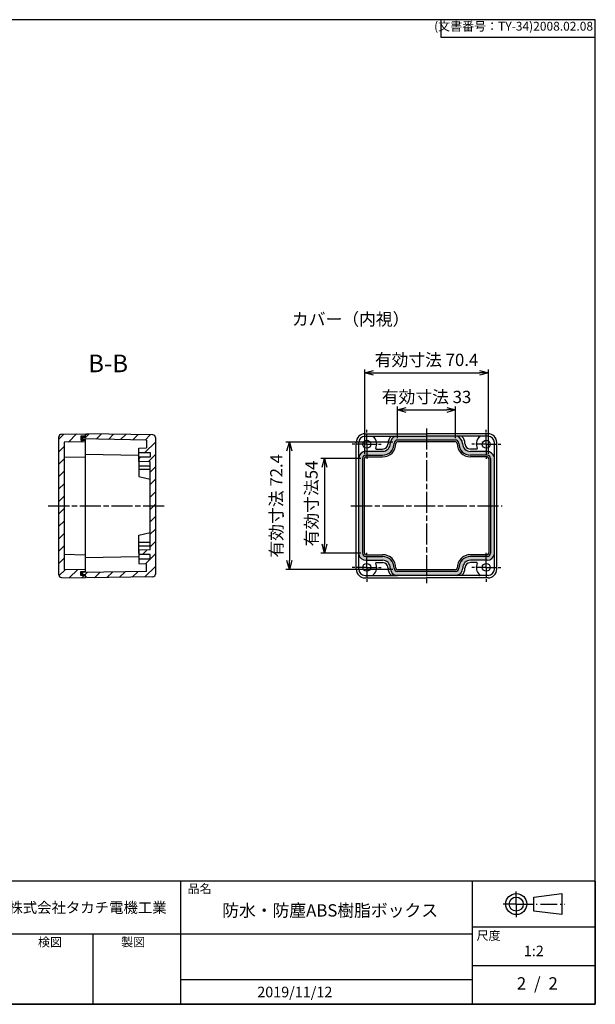
# Model space of a CAD drawing. Units: millimetres. Extents: x -72 to 1550, y 743 to 1303.
# Drawn here: x 1222 to 1550, y 743 to 1303 of the extents above; entities that cross this region are included whole.
import ezdxf
from ezdxf.enums import TextEntityAlignment as Align

# ---------------------------------------------------------------- set-up
doc = ezdxf.new("R2010")
doc.units = ezdxf.units.MM
for name, pattern in [('AM_ISO08W050', [18, 12, -1.5, 3, -1.5]), ('AM_ISO08W050x2', [9, 6, -0.75, 1.5, -0.75]), ('CENTER', [2, 1.25, -0.25, 0.25, -0.25]), ('gen7a', [6.875, 4.75, -0.875, 0.375, -0.875])]:
    doc.linetypes.add(name, pattern=pattern)
doc.layers.add('7A', color=4, linetype='gen7a')
doc.layers.add('RAHM2', color=1, linetype='Continuous')
for name, color, linetype, lineweight in [('AM_10', 7, 'AM_ISO08W050', 50), ('AM_5', 3, 'Continuous', 25), ('AM_7', 4, 'AM_ISO08W050', 25), ('AM_8', 1, 'Continuous', 25), ('ｶﾞｽｹｯﾄ', 5, 'Continuous', 25), ('ﾄｯﾌﾟｶﾊﾞｰ', 7, 'Continuous', 25), ('ﾎﾞﾃﾞｨｰ', 2, 'Continuous', 25)]:
    doc.layers.add(name, color=color, linetype=linetype, lineweight=lineweight)
doc.styles.add('ACISOTS', font='isocp.shx', dxfattribs={"height": 1, "bigfont": 'extfont.shx'})
doc.styles.get("Standard").update_dxf_attribs({"font": 'ISOCP.SHX', "bigfont": 'EXTFONT.SHX'})
doc.styles.add('takachi1', font='txt', dxfattribs={"height": 2.5})
doc.dimstyles.new('AM_ISO$0', dxfattribs={"dimtxt": 3.5, "dimasz": 2.5, "dimexe": 1, "dimexo": 1, "dimgap": 1.5, "dimtad": 1, "dimdsep": 46, "dimtxsty": 'STANDARD', "dimblk": 'OPEN30', "dimcen": 0, "dimclrd": 3, "dimclre": 3, "dimclrt": 2, "dimadec": 0, "dimazin": 2, "dimtp": 0.1, "dimtm": 0.1, "dimtfac": 0.71, "dimtmove": 0, "dimatfit": 3, "dimldrblk": 'OPEN30', "dimfxl": 1, "dimlwd": -1, "dimlwe": -1, "dimarcsym": 0})
pattern_1 = [(45, (-31.6014, 728.77), (-3.535534, 3.535534), [])]

# ---------------------------------------------------------------- blocks, each defined once
blk = doc.blocks.new('TK-A3')
for p, q in [((359, 280), (359, 275)), ((359, 275), (403, 275))]:
    blk.add_line(p, q)
blk.add_lwpolyline([(0, 0), (403, 0), (403, 280), (0, 280)], close=True)
at = {"insert": (402.36, 276.11), "char_height": 2.5, "width": 43.0784, "attachment_point": 9}
blk.add_mtext('(文書番号：TY-34)2008.02.08', dxfattribs=at)
blk = doc.blocks.new('A$C0FAF06CF')
at = {"layer": 'AM_8'}
h = blk.add_hatch(color=1, dxfattribs=at)
edge = h.paths.add_edge_path()
edge.add_line((-8.01, -2.41), (8.01, -2.41))
edge.add_arc((8.01, -1.77), 0.638, 270, 360)
edge.add_line((8.65, -1.77), (8.65, 1.77))
edge.add_arc((8.01, 1.77), 0.638, 0, 90)
edge.add_line((8.01, 2.41), (-8.01, 2.41))
edge.add_arc((-8.01, 1.77), 0.638, 90, 180)
edge.add_line((-8.65, 1.77), (-8.65, -1.77))
edge.add_arc((-8.01, -1.77), 0.638, 180, 270)
edge = h.paths.add_edge_path(flags=16)
edge.add_line((-7.47, 2.09), (7.47, 2.09))
edge.add_arc((7.47, 1.55), 0.542, 0, 90, ccw=False)
edge.add_line((8.01, 1.55), (8.01, -1.55))
edge.add_arc((7.47, -1.55), 0.542, 270, 360, ccw=False)
edge.add_line((7.47, -2.09), (-7.47, -2.09))
edge.add_arc((-7.47, -1.55), 0.542, 180, 270, ccw=False)
edge.add_line((-8.01, -1.55), (-8.01, 1.55))
edge.add_arc((-7.47, 1.55), 0.542, 90, 180, ccw=False)
for points in [[(-5.45, 0.59), (-5.45, 1.04), (-7.53, 1.04), (-7.53, 0.59), (-6.76, 0.59), (-6.76, -1.22), (-6.23, -1.22), (-6.23, 0.59)], [(-3.15, 1.04), (-3.15, -1.22), (-2.67, -1.22), (-2.67, -0.62), (-2.19, -0.1), (-1.52, -1.22), (-0.96, -1.22), (-1.85, 0.27), (-1.14, 1.04), (-1.79, 1.04), (-2.67, 0.09), (-2.67, 1.04)], [(4.3, 1.04), (4.3, -1.22), (4.78, -1.22), (4.78, -0.32), (5.83, -0.32), (5.83, -1.22), (6.3, -1.22), (6.3, 1.04), (5.83, 1.04), (5.83, 0.13), (4.78, 0.13), (4.78, 1.04)], [(7.28, -1.22), (7.28, 1.04), (6.81, 1.04), (6.81, -1.22)]]:
    blk.add_hatch(color=1, dxfattribs=at).paths.add_polyline_path(points)
h = blk.add_hatch(color=1, dxfattribs=at)
h.paths.add_polyline_path([(-5.26, -1.22), (-5.08, -0.73), (-4.16, -0.73), (-3.98, -1.22), (-3.42, -1.22), (-4.25, 1.04), (-4.99, 1.04), (-5.82, -1.22)])
h.paths.add_polyline_path([(-4.33, -0.27), (-4.91, -0.27), (-4.62, 0.52)], flags=16)
h = blk.add_hatch(color=1, dxfattribs=at)
h.paths.add_polyline_path([(-0.2, -1.22), (-0.02, -0.73), (0.91, -0.73), (1.09, -1.22), (1.65, -1.22), (0.82, 1.04), (0.07, 1.04), (-0.76, -1.22)])
h.paths.add_polyline_path([(0.74, -0.27), (0.16, -0.27), (0.45, 0.52)], flags=16)
h = blk.add_hatch(color=1, dxfattribs=at)
edge = h.paths.add_edge_path()
edge.add_ellipse((2.88, -0.09), major_axis=(0, 0.727), ratio=0.867347, start_angle=308.5505, end_angle=246.582)
edge.add_line((3.47, -0.35), (3.94, -0.55))
edge.add_arc((2.88, -0.09), 1.16, 38.5505, 336.582, ccw=False)
edge.add_line((3.78, 0.63), (3.4, 0.32))
blk = doc.blocks.new('TK-仕様書NEW')
for p, q in [((0, 35), (-193, 35)), ((-193, 35), (-193, 0)), ((-118, 35), (-118, 0)), ((-35, 35), (-35, 0)), ((0, 35), (0, 0)), ((-17.5, 30.5), (-9.5, 31.5)), ((-9.5, 31.5), (-9.5, 25.5)), ((-17.5, 26.5), (-17.5, 30.5)), ((-9.5, 25.5), (-17.5, 26.5)), ((-193, 20), (-35, 20)), ((-168, 20), (-168, 0)), ((-143, 20), (-143, 0)), ((-35, 22), (0, 22)), ((-35, 11), (0, 11)), ((-35, 7), (-118, 7)), ((0, 0), (-193, 0))]:
    blk.add_line(p, q)
for radius in [3, 2]:
    blk.add_circle((-22.5, 28.5), radius)
at = {"layer": '7A'}
for q in [(-22.5, 32.07), (-26.22, 28.5), (-22.5, 24.79), (-8.72, 28.5)]:
    blk.add_line((-22.5, 28.5), q, dxfattribs=at)
at = {"xscale": 0.9599999999999999, "yscale": 0.9599999999999999, "zscale": 0.9599999999999999}
blk.add_blockref('A$C0FAF06CF', (-180, 27.5), dxfattribs=at)
at = {"insert": (-167, 27.5), "char_height": 3, "width": 42.8844, "attachment_point": 4}
blk.add_mtext('\\fＭＳ ゴシック|b0|i0|c128|p49;株式会社タカチ電機工業', dxfattribs=at)
for tag, p in [('品名', (-106.16, 24.95)), ('型番', (-106.14, 11.54))]:
    blk.add_attdef(tag, p, '', height=3.5)
for tag, height, p in [('GEN-TITLE-SCA', 3, (-17.5, 14.79)), ('承認', 3.5, (-180.72, 7.73)), ('検図', 3.5, (-155.5, 7.73)), ('製図', 3.5, (-130.5, 7.73)), ('ページNO.', 3.5, (-21, 5.5)), ('総ページ数', 3.5, (-12, 5.5))]:
    blk.add_attdef(tag, text='', height=height).set_placement(p, align=Align.MIDDLE)
blk.add_attdef('GEN-TITLE-DAT', text='', height=3).set_placement((-85.5, 3.5), align=Align.MIDDLE_CENTER)
at = {"layer": 'RAHM2', "char_height": 2.5}
for s, insert, width, attachment_point in [('品名', (-116, 32.55), 90, 4), ('尺度', (-33.8, 20.8), 20, 1), ('承認', (-180.43, 18.8), 17, 2), ('検図', (-155.17, 18.93), 17, 2), ('製図', (-131.5, 18.96), 17, 2)]:
    blk.add_mtext(s, dxfattribs=dict(at, insert=insert, width=width, attachment_point=attachment_point))
at = {"layer": 'RAHM2', "color": 0, "insert": (-16.5, 5.5), "char_height": 3.5, "width": 4.4699, "attachment_point": 5}
blk.add_mtext('/', dxfattribs=at)
blk = doc.blocks.new('*S61')
at = {"layer": 'AM_10', "color": 7, "linetype": 'CENTER'}
for p, q in [((1066.82, 1087.36), (1066.82, 1067.36)), ((1066.82, 966.3), (1066.82, 986.3))]:
    blk.add_line(p, q, dxfattribs=at)
at = {"layer": 'AM_10', "color": 7, "linetype": 'AM_ISO08W050'}
for p, q in [((1076.82, 1077.36), (1086.82, 1077.36)), ((1076.82, 976.3), (1086.82, 976.3))]:
    blk.add_line(p, q, dxfattribs=at)
at = {"layer": 'AM_10', "color": 1, "linetype": 'CENTER'}
blk.add_line((1066.82, 1067.36), (1066.82, 986.3), dxfattribs=at)
at = {"layer": 'AM_10', "color": 7, "linetype": 'Continuous'}
blk.add_trace([(1076.82, 1078.68), (1076.82, 1076.05), (1066.82, 1077.36)], dxfattribs=at)
at = {"layer": 'AM_10', "color": 7, "linetype": 'Continuous', "extrusion": (0, 0, -1)}
blk.add_trace([(-1076.82, 974.99), (-1076.82, 977.62), (-1066.82, 976.3)], dxfattribs=at)
at = {"layer": 'AM_10', "color": 7, "char_height": 10, "attachment_point": 5, "style": 'ACISOTS'}
for s, insert in [('B-B', (1272.63, 1106.32)), ('B', (1094.32, 1077.36)), ('B', (1096.19, 976.38))]:
    blk.add_mtext(s, dxfattribs=dict(at, insert=insert))
blk = doc.blocks.new('_Open30')
at = {"color": 0, "linetype": 'ByBlock', "lineweight": -2}
for p, q in [((-1, 0.27), (0, 0)), ((0, 0), (-1, -0.27)), ((0, 0), (-1, 0))]:
    blk.add_line(p, q, dxfattribs=at)
blk = doc.blocks.new('*D39')
at = {"layer": 'AM_5', "color": 3}
for p, q in [((1418.62, 1056.1), (1418.62, 1104.22)), ((1489, 1056.1), (1489, 1104.22)), ((1423.62, 1102.22), (1484, 1102.22))]:
    blk.add_line(p, q, dxfattribs=at)
at = {"layer": 'Defpoints', "color": 0}
for p in [(1489, 1102.22), (1418.62, 1054.1), (1489, 1054.1)]:
    blk.add_point(p, dxfattribs=at)
at = {"layer": 'AM_5', "color": 3, "xscale": 5, "yscale": 5, "zscale": 5, "rotation": 180}
blk.add_blockref('_Open30', (1418.62, 1102.22), dxfattribs=at)
at = {"layer": 'AM_5', "color": 3, "xscale": 5, "yscale": 5, "zscale": 5}
blk.add_blockref('_Open30', (1489, 1102.22), dxfattribs=at)
at = {"layer": 'AM_5', "color": 2, "insert": (1453.81, 1108.72), "char_height": 7, "attachment_point": 5}
blk.add_mtext('有効寸法 70.4', dxfattribs=at)
blk = doc.blocks.new('*D40')
at = {"layer": 'AM_5', "color": 3}
for p, q in [((1437.31, 1065.03), (1437.31, 1083.14)), ((1442.31, 1081.14), (1465.31, 1081.14)), ((1470.31, 1065.03), (1470.31, 1083.14))]:
    blk.add_line(p, q, dxfattribs=at)
at = {"layer": 'Defpoints', "color": 0}
for p in [(1470.31, 1081.14), (1437.31, 1063.03), (1470.31, 1063.03)]:
    blk.add_point(p, dxfattribs=at)
at = {"layer": 'AM_5', "color": 3, "xscale": 5, "yscale": 5, "zscale": 5, "rotation": 180}
blk.add_blockref('_Open30', (1437.31, 1081.14), dxfattribs=at)
at = {"layer": 'AM_5', "color": 3, "xscale": 5, "yscale": 5, "zscale": 5}
blk.add_blockref('_Open30', (1470.31, 1081.14), dxfattribs=at)
at = {"layer": 'AM_5', "color": 2, "insert": (1453.81, 1087.64), "char_height": 7, "attachment_point": 5}
blk.add_mtext('有効寸法 33', dxfattribs=at)
blk = doc.blocks.new('*D41')
at = {"layer": 'AM_5', "color": 3}
for p, q in [((1416.41, 1053.53), (1393.75, 1053.53)), ((1395.75, 1048.53), (1395.75, 1004.73)), ((1416.41, 999.73), (1393.75, 999.73))]:
    blk.add_line(p, q, dxfattribs=at)
at = {"layer": 'Defpoints', "color": 0}
for p in [(1418.41, 1053.53), (1395.75, 999.73), (1418.41, 999.73)]:
    blk.add_point(p, dxfattribs=at)
at = {"layer": 'AM_5', "color": 3, "xscale": 5, "yscale": 5, "zscale": 5}
for p, rotation in [((1395.75, 1053.53), 90), ((1395.75, 999.73), 270)]:
    blk.add_blockref('_Open30', p, dxfattribs=dict(at, rotation=rotation))
at = {"layer": 'AM_5', "color": 2, "insert": (1389.25, 1026.87), "char_height": 7, "attachment_point": 5, "rotation": 90}
blk.add_mtext(' 有効寸法54', dxfattribs=at)
blk = doc.blocks.new('*D51')
at = {"layer": 'AM_5', "color": 3}
for p, q in [((1434.73, 1062.82), (1373.75, 1062.82)), ((1375.75, 1057.82), (1375.75, 995.44)), ((1434.73, 990.44), (1373.75, 990.44))]:
    blk.add_line(p, q, dxfattribs=at)
at = {"layer": 'Defpoints', "color": 0}
for p in [(1436.73, 1062.82), (1375.75, 990.44), (1436.73, 990.44)]:
    blk.add_point(p, dxfattribs=at)
at = {"layer": 'AM_5', "color": 3, "xscale": 5, "yscale": 5, "zscale": 5}
for p, rotation in [((1375.75, 1062.82), 90), ((1375.75, 990.44), 270)]:
    blk.add_blockref('_Open30', p, dxfattribs=dict(at, rotation=rotation))
at = {"layer": 'AM_5', "color": 2, "insert": (1369.25, 1026.63), "char_height": 7, "attachment_point": 5, "rotation": 90}
blk.add_mtext('有効寸法 72.4', dxfattribs=at)
blk = doc.blocks.new('*S62')
at = {"layer": 'AM_10', "color": 7, "linetype": 'CENTER'}
for p, q in [((1066.82, 1087.36), (1066.82, 1067.36)), ((1066.82, 966.3), (1066.82, 986.3))]:
    blk.add_line(p, q, dxfattribs=at)
at = {"layer": 'AM_10', "color": 7, "linetype": 'AM_ISO08W050'}
for p, q in [((1076.82, 1077.36), (1086.82, 1077.36)), ((1076.82, 976.3), (1086.82, 976.3))]:
    blk.add_line(p, q, dxfattribs=at)
at = {"layer": 'AM_10', "color": 1, "linetype": 'CENTER'}
blk.add_line((1066.82, 1067.36), (1066.82, 986.3), dxfattribs=at)
at = {"layer": 'AM_10', "color": 7, "linetype": 'Continuous'}
blk.add_trace([(1076.82, 1078.68), (1076.82, 1076.05), (1066.82, 1077.36)], dxfattribs=at)
at = {"layer": 'AM_10', "color": 7, "linetype": 'Continuous', "extrusion": (0, 0, -1)}
blk.add_trace([(-1076.82, 974.99), (-1076.82, 977.62), (-1066.82, 976.3)], dxfattribs=at)
at = {"layer": 'AM_10', "color": 7, "char_height": 10, "attachment_point": 5, "style": 'ACISOTS'}
for s, insert in [('B-B', (1272.63, 1106.32)), ('B', (1094.32, 1077.36)), ('B', (1096.19, 976.38))]:
    blk.add_mtext(s, dxfattribs=dict(at, insert=insert))

msp = doc.modelspace()

# ---------------------------------------------------------------- hatches: boundary and pattern name
at = {"layer": 'AM_8'}
h = msp.add_hatch(dxfattribs=at)
h.set_pattern_fill('_U', color=256, scale=5, angle=45, style=0, pattern_type=0)
h.set_pattern_definition(pattern_1)
edge = h.paths.add_edge_path()
edge.add_line((1259.554, 1064.028), (1257.054, 1064.028))
edge.add_line((1257.054, 1064.028), (1257.054, 1066.228))
edge.add_line((1257.054, 1066.228), (1259.554, 1066.228))
edge.add_line((1259.554, 1066.228), (1259.554, 1067.628))
edge.add_line((1259.554, 1067.628), (1246.028, 1067.392))
edge.add_arc((1246.054, 1065.892), 1.5, 91, 180)
edge.add_line((1244.554, 1065.892), (1244.554, 987.364))
edge.add_arc((1246.054, 987.364), 1.5, 180, 269)
edge.add_line((1246.028, 985.864), (1259.554, 985.628))
edge.add_line((1259.554, 985.628), (1259.554, 986.145))
edge.add_line((1259.554, 986.145), (1259.554, 987.028))
edge.add_line((1259.554, 987.028), (1257.054, 987.028))
edge.add_line((1257.054, 987.028), (1257.054, 989.228))
edge.add_line((1257.054, 989.228), (1259.554, 989.228))
edge.add_line((1259.554, 989.228), (1259.554, 990.228))
edge.add_line((1259.554, 990.228), (1247.554, 990.437))
edge.add_line((1247.554, 990.437), (1247.554, 1062.818))
edge.add_line((1247.554, 1062.818), (1259.554, 1063.028))
edge.add_line((1259.554, 1063.028), (1259.554, 1064.028))
h = msp.add_hatch(dxfattribs=at)
h.set_pattern_fill('_U', color=256, scale=5, angle=45, style=0, pattern_type=0)
h.set_pattern_definition(pattern_1)
edge = h.paths.add_edge_path()
edge.add_line((1294.554, 989.239), (1259.554, 988.628))
edge.add_line((1259.554, 988.628), (1259.554, 986.145))
edge.add_line((1259.554, 986.145), (1260.554, 986.128))
edge.add_line((1260.554, 986.128), (1260.554, 985.628))
edge.add_line((1260.554, 985.628), (1298.08, 986.283))
edge.add_arc((1298.054, 987.782), 1.5, 271, 360)
edge.add_line((1299.554, 987.782), (1299.554, 1065.473))
edge.add_arc((1298.054, 1065.473), 1.5, 0, 89)
edge.add_line((1298.08, 1066.973), (1260.554, 1067.628))
edge.add_line((1260.554, 1067.628), (1260.554, 1067.128))
edge.add_line((1260.554, 1067.128), (1259.554, 1067.11))
edge.add_line((1259.554, 1067.11), (1259.554, 1064.628))
edge.add_line((1259.554, 1064.628), (1294.554, 1064.017))
edge.add_line((1294.554, 1064.017), (1294.554, 1059.551))
edge.add_line((1294.554, 1059.551), (1290.054, 1059.378))
edge.add_line((1290.054, 1059.378), (1290.054, 1056.878))
edge.add_line((1290.054, 1056.878), (1296.554, 1056.878))
edge.add_line((1296.554, 1056.878), (1296.554, 1054.378))
edge.add_line((1296.554, 1054.378), (1290.054, 1054.378))
edge.add_line((1290.054, 1054.378), (1290.054, 1051.878))
edge.add_line((1290.054, 1051.878), (1296.554, 1051.628))
edge.add_line((1296.554, 1051.628), (1296.554, 1001.628))
edge.add_line((1296.554, 1001.628), (1290.054, 1001.378))
edge.add_line((1290.054, 1001.378), (1290.054, 999.763))
edge.add_line((1290.054, 999.763), (1290.054, 998.878))
edge.add_line((1290.054, 998.878), (1296.554, 998.878))
edge.add_line((1296.554, 998.878), (1296.554, 996.378))
edge.add_line((1296.554, 996.378), (1290.054, 996.378))
edge.add_line((1290.054, 996.378), (1290.054, 993.878))
edge.add_line((1290.054, 993.878), (1294.554, 993.705))
edge.add_line((1294.554, 993.705), (1294.554, 989.239))
at = {"layer": 'ｶﾞｽｹｯﾄ'}
for points in [[(1259.554, 1065.628), (1259.554, 1066.228), (1257.054, 1066.228), (1257.054, 1064.028), (1259.554, 1064.028), (1259.554, 1064.603), (1258.054, 1064.628), (1258.054, 1065.628)], [(1259.554, 988.653), (1259.554, 989.228), (1257.054, 989.228), (1257.054, 987.028), (1259.554, 987.028), (1259.554, 987.628), (1258.054, 987.628), (1258.054, 988.628)]]:
    msp.add_hatch(color=256, dxfattribs=at).paths.add_polyline_path(points)
h = msp.add_hatch(color=256, dxfattribs=at)
edge = h.paths.add_edge_path()
edge.add_line((1433.206, 1062.128), (1433.206, 1062.028))
edge.add_arc((1428.806, 1062.028), 4.4, -90, 0, ccw=False)
edge.add_line((1428.806, 1057.628), (1419.306, 1057.628))
edge.add_arc((1419.317, 1053.501), 4.126, 90.15193, 175.03411)
edge.add_line((1415.206, 1053.858), (1415.206, 998.999))
edge.add_arc((1419.372, 999.886), 4.259, 192.02378, 269.11596)
edge.add_line((1419.306, 995.628), (1428.806, 995.628))
edge.add_arc((1428.806, 991.228), 4.4, 0, 90, ccw=False)
edge.add_line((1433.206, 991.228), (1433.206, 991.128))
edge.add_arc((1437.34, 991.142), 4.135, 180.19827, 264.32573)
edge.add_line((1436.932, 987.028), (1470.709, 987.028))
edge.add_arc((1470.265, 991.145), 4.141, 276.15874, 359.76651)
edge.add_line((1474.406, 991.128), (1474.406, 991.228))
edge.add_arc((1478.806, 991.228), 4.4, 90, 180, ccw=False)
edge.add_line((1478.806, 995.628), (1488.306, 995.628))
edge.add_arc((1488.289, 999.77), 4.142, 270.23987, 353.75746)
edge.add_line((1492.406, 999.319), (1492.406, 1054.39))
edge.add_arc((1488.187, 1053.124), 4.405, 16.69914, 88.44683)
edge.add_line((1488.306, 1057.528), (1478.806, 1057.528))
edge.add_arc((1478.806, 1062.028), 4.5, 180, 270, ccw=False)
edge.add_line((1474.306, 1062.028), (1474.306, 1062.128))
edge.add_arc((1469.611, 1061.84), 4.704, 3.50975, 68.87667)
edge.add_line((1471.306, 1066.228), (1436.306, 1066.228))
edge.add_arc((1437.663, 1061.98), 4.459, 107.71314, 178.10119)
edge = h.paths.add_edge_path(flags=16)
edge.add_line((1472.206, 1062.128), (1472.206, 1062.028))
edge.add_arc((1478.806, 1062.028), 6.6, 180, 270)
edge.add_line((1478.806, 1055.428), (1488.306, 1055.428))
edge.add_arc((1488.306, 1053.528), 1.9, 0, 90, ccw=False)
edge.add_line((1490.206, 1053.528), (1490.206, 999.728))
edge.add_arc((1488.306, 999.728), 1.9, 270, 360, ccw=False)
edge.add_line((1488.306, 997.828), (1478.806, 997.828))
edge.add_arc((1478.806, 991.228), 6.6, 90, 180)
edge.add_line((1472.206, 991.228), (1472.206, 991.128))
edge.add_arc((1470.306, 991.128), 1.9, 270, 360, ccw=False)
edge.add_line((1470.306, 989.228), (1437.306, 989.228))
edge.add_arc((1437.306, 991.128), 1.9, 180, 270, ccw=False)
edge.add_line((1435.406, 991.128), (1435.406, 991.228))
edge.add_arc((1428.806, 991.228), 6.6, 0, 90)
edge.add_line((1428.806, 997.828), (1419.306, 997.828))
edge.add_arc((1419.306, 999.728), 1.9, 180, 270, ccw=False)
edge.add_line((1417.406, 999.728), (1417.406, 1053.528))
edge.add_arc((1419.306, 1053.528), 1.9, 90, 180, ccw=False)
edge.add_line((1419.306, 1055.428), (1428.806, 1055.428))
edge.add_arc((1428.806, 1062.028), 6.6, 270, 360)
edge.add_line((1435.406, 1062.028), (1435.406, 1062.128))
edge.add_arc((1437.306, 1062.128), 1.9, 90, 180, ccw=False)
edge.add_line((1437.306, 1064.028), (1470.306, 1064.028))
edge.add_arc((1470.306, 1062.128), 1.9, 0, 90, ccw=False)

# ---------------------------------------------------------------- linework, layer by layer
at = {"layer": 'AM_7', "linetype": 'AM_ISO08W050x2'}
for p, q in [((1419.806, 1061.628), (1419.806, 1069.878)), ((1487.806, 1061.628), (1487.806, 1069.878)), ((1419.806, 1061.628), (1411.556, 1061.628)), ((1419.806, 1061.628), (1428.056, 1061.628)), ((1419.806, 1061.628), (1419.806, 1053.378)), ((1487.806, 1061.628), (1479.556, 1061.628)), ((1487.806, 1061.628), (1496.056, 1061.628)), ((1487.806, 1061.628), (1487.806, 1053.378)), ((1419.806, 991.628), (1419.806, 999.878)), ((1487.806, 991.628), (1487.806, 999.878)), ((1419.806, 991.628), (1411.556, 991.628)), ((1419.806, 991.628), (1428.056, 991.628)), ((1419.806, 991.628), (1419.806, 983.378)), ((1487.806, 991.628), (1479.556, 991.628)), ((1487.806, 991.628), (1496.056, 991.628)), ((1487.806, 991.628), (1487.806, 983.378))]:
    msp.add_line(p, q, dxfattribs=at)
at = {"layer": 'AM_7'}
for p, q in [((1453.806, 1070.628), (1453.806, 982.628)), ((1238.554, 1026.628), (1305.554, 1026.628)), ((1410.806, 1026.628), (1496.806, 1026.628))]:
    msp.add_line(p, q, dxfattribs=at)
at = {"layer": 'ﾄｯﾌﾟｶﾊﾞｰ'}
for p, q in [((1244.554, 987.364), (1244.554, 1065.892)), ((1246.028, 1067.392), (1259.554, 1067.628)), ((1259.554, 1066.228), (1257.054, 1066.228)), ((1257.054, 1066.228), (1257.054, 1064.028)), ((1257.054, 1064.028), (1259.554, 1064.028)), ((1259.554, 1067.628), (1259.554, 1065.628)), ((1259.554, 1064.603), (1259.554, 988.653)), ((1418.806, 1067.628), (1453.806, 1067.628)), ((1418.806, 1066.228), (1453.806, 1066.228)), ((1470.306, 1064.028), (1437.306, 1064.028)), ((1488.806, 1067.628), (1453.806, 1067.628)), ((1488.806, 1066.228), (1453.806, 1066.228)), ((1259.554, 1063.028), (1247.554, 1062.818)), ((1247.554, 1062.818), (1247.554, 990.437)), ((1413.806, 990.628), (1413.806, 1062.628)), ((1415.206, 990.628), (1415.206, 1062.628)), ((1425.095, 1058.928), (1428.806, 1058.928)), ((1431.906, 1062.028), (1431.906, 1062.128)), ((1433.206, 1062.028), (1433.206, 1062.128)), ((1435.406, 1062.028), (1435.406, 1062.128)), ((1436.406, 1062.028), (1436.406, 1062.128)), ((1470.306, 1063.028), (1437.306, 1063.028)), ((1471.206, 1062.028), (1471.206, 1062.128)), ((1472.206, 1062.028), (1472.206, 1062.128)), ((1474.306, 1062.028), (1474.306, 1062.128)), ((1475.706, 1062.028), (1475.706, 1062.128)), ((1482.517, 1058.928), (1478.806, 1058.928)), ((1492.406, 990.628), (1492.406, 1062.628)), ((1493.806, 990.628), (1493.806, 1062.628)), ((1247.554, 1054.218), (1259.554, 1054.428)), ((1417.406, 1053.528), (1417.406, 999.728)), ((1418.406, 1053.528), (1418.406, 999.728)), ((1419.306, 1057.628), (1428.806, 1057.628)), ((1419.306, 1055.428), (1428.806, 1055.428)), ((1419.306, 1054.428), (1428.806, 1054.428)), ((1488.306, 1057.528), (1478.806, 1057.528)), ((1488.306, 1055.428), (1478.806, 1055.428)), ((1488.306, 1054.428), (1478.806, 1054.428)), ((1489.206, 1053.528), (1489.206, 999.728)), ((1490.206, 1053.528), (1490.206, 999.728)), ((1247.554, 999.037), (1259.554, 998.828)), ((1419.306, 998.828), (1428.806, 998.828)), ((1419.306, 997.828), (1428.806, 997.828)), ((1488.306, 998.828), (1478.806, 998.828)), ((1488.306, 997.828), (1478.806, 997.828)), ((1419.306, 995.628), (1428.806, 995.628)), ((1425.095, 994.328), (1428.806, 994.328)), ((1431.906, 991.228), (1431.906, 991.128)), ((1433.206, 991.228), (1433.206, 991.128)), ((1435.406, 991.228), (1435.406, 991.128)), ((1436.406, 991.228), (1436.406, 991.128)), ((1471.206, 991.228), (1471.206, 991.128)), ((1472.206, 991.228), (1472.206, 991.128)), ((1474.406, 991.228), (1474.406, 991.128)), ((1475.706, 991.228), (1475.706, 991.128)), ((1488.306, 995.628), (1478.806, 995.628)), ((1482.517, 994.328), (1478.806, 994.328)), ((1246.028, 985.864), (1259.554, 985.628)), ((1259.554, 990.228), (1247.554, 990.437)), ((1257.054, 987.028), (1257.054, 989.228)), ((1257.054, 989.228), (1259.554, 989.228)), ((1259.554, 987.028), (1257.054, 987.028)), ((1259.554, 987.628), (1259.554, 985.628)), ((1418.806, 987.028), (1437.306, 987.028)), ((1418.806, 985.628), (1453.806, 985.628)), ((1488.806, 987.028), (1433.287, 987.028)), ((1470.306, 990.228), (1437.306, 990.228)), ((1470.306, 989.228), (1437.306, 989.228)), ((1488.806, 985.628), (1453.806, 985.628))]:
    msp.add_line(p, q, dxfattribs=at)
for centre in [(1419.806, 1061.628), (1487.806, 1061.628), (1419.806, 991.628), (1487.806, 991.628)]:
    msp.add_circle(centre, 2.25, dxfattribs=at)
for centre, radius, start, end in [((1246.054, 1065.892), 1.5, 91, 180), ((1418.806, 1062.628), 5, 90, 180), ((1418.806, 1062.628), 3.6, 90, 180), ((1423.661, 1066.028), 0.2, 90, 228.77581), ((1419.806, 1061.628), 5.65, 334.70047, 48.77581), ((1437.306, 1062.128), 5.4, 135.85883, 180), ((1437.663, 1061.98), 4.459, 107.71314, 178.10119), ((1433.287, 1066.028), 0.2, 315.85883, 90), ((1437.306, 1062.128), 1.9, 90, 180), ((1470.306, 1062.128), 1.9, 0, 90), ((1469.611, 1061.84), 4.704, 3.50975, 68.87667), ((1474.325, 1066.028), 0.2, 90, 224.14117), ((1470.306, 1062.128), 5.4, 0, 44.14117), ((1487.806, 1061.628), 5.65, 131.22419, 205.29953), ((1483.951, 1066.028), 0.2, 311.22419, 90), ((1488.806, 1062.628), 5, 0, 90), ((1488.806, 1062.628), 3.6, 0, 90), ((1425.095, 1059.128), 0.2, 154.70047, 270), ((1428.806, 1062.028), 7.6, 270, 0), ((1428.806, 1062.028), 6.6, 270, 0), ((1428.806, 1062.028), 4.4, 270, 0), ((1428.806, 1062.028), 3.1, 270, 0), ((1437.306, 1062.128), 0.9, 90, 180), ((1470.306, 1062.128), 0.9, 0, 90), ((1478.806, 1062.028), 7.6, 180, 270), ((1478.806, 1062.028), 6.6, 180, 270), ((1478.806, 1062.028), 4.5, 180, 270), ((1478.806, 1062.028), 3.1, 180, 270), ((1482.517, 1059.128), 0.2, 270, 25.29953), ((1419.317, 1053.501), 4.126, 90.15193, 175.03411), ((1419.306, 1053.528), 1.9, 90, 180), ((1419.306, 1053.528), 0.9, 90, 180), ((1488.187, 1053.124), 4.405, 16.69914, 88.44683), ((1488.306, 1053.528), 1.9, 0, 90), ((1488.306, 1053.528), 0.9, 0, 90), ((1419.372, 999.886), 4.259, 192.02378, 269.11596), ((1419.306, 999.728), 1.9, 180, 270), ((1419.306, 999.728), 0.9, 180, 270), ((1428.806, 991.228), 7.6, 0, 90), ((1428.806, 991.228), 6.6, 0, 90), ((1478.806, 991.228), 7.6, 90, 180), ((1478.806, 991.228), 6.6, 90, 180), ((1488.306, 999.728), 0.9, 270, 0), ((1488.306, 999.728), 1.9, 270, 0), ((1488.289, 999.77), 4.142, 270.23987, 353.75746), ((1419.806, 991.628), 5.65, 311.22419, 25.29953), ((1425.095, 994.128), 0.2, 90, 205.29953), ((1428.806, 991.228), 4.4, 0, 90), ((1428.806, 991.228), 3.1, 0, 90), ((1478.806, 991.228), 4.4, 90, 180), ((1478.806, 991.228), 3.1, 90, 180), ((1487.806, 991.628), 5.65, 154.70047, 228.77581), ((1482.517, 994.128), 0.2, 334.70047, 90), ((1246.054, 987.364), 1.5, 180, 269), ((1418.806, 990.628), 5, 180, 270), ((1418.806, 990.628), 3.6, 180, 270), ((1423.661, 987.228), 0.2, 131.22419, 270), ((1437.306, 991.128), 5.4, 180, 224.14117), ((1437.34, 991.142), 4.135, 180.19827, 264.32573), ((1433.287, 987.228), 0.2, 270, 44.14117), ((1437.306, 991.128), 1.9, 180, 270), ((1437.306, 991.128), 0.9, 180, 270), ((1470.306, 991.128), 0.9, 270, 0), ((1470.306, 991.128), 1.9, 270, 0), ((1470.265, 991.145), 4.141, 276.15874, 359.76651), ((1474.325, 987.228), 0.2, 135.85883, 270), ((1470.306, 991.128), 5.4, 315.85883, 0), ((1483.951, 987.228), 0.2, 270, 48.77581), ((1488.806, 990.628), 5, 270, 0), ((1488.806, 990.628), 3.6, 270, 0)]:
    msp.add_arc(centre, radius, start, end, dxfattribs=at)
at = {"layer": 'ﾎﾞﾃﾞｨｰ'}
for p, q in [((1258.054, 1064.628), (1258.054, 1065.628)), ((1258.054, 1065.628), (1259.554, 1065.628)), ((1294.554, 1064.017), (1258.054, 1064.628)), ((1260.554, 1067.128), (1259.554, 1067.11)), ((1259.554, 1067.11), (1259.554, 1065.628)), ((1298.08, 1066.973), (1260.554, 1067.628)), ((1260.554, 1067.628), (1260.554, 1067.128)), ((1294.554, 1064.017), (1294.554, 1059.551)), ((1299.554, 1065.473), (1299.554, 987.782)), ((1290.054, 1059.378), (1294.554, 1059.551)), ((1290.054, 1051.878), (1290.054, 1059.378)), ((1259.554, 1056.028), (1290.054, 1055.495)), ((1290.054, 1056.878), (1296.554, 1056.878)), ((1296.554, 1054.378), (1290.054, 1054.378)), ((1290.054, 1053.492), (1290.054, 1043.263)), ((1296.554, 1056.878), (1296.554, 1054.378)), ((1296.554, 1051.628), (1290.054, 1051.878)), ((1290.054, 1049.378), (1296.554, 1049.378)), ((1290.054, 1047.378), (1296.554, 1047.378)), ((1296.554, 1001.628), (1296.554, 1051.628)), ((1290.054, 1043.263), (1296.554, 1041.763)), ((1290.054, 1009.992), (1296.554, 1011.492)), ((1290.054, 999.763), (1290.054, 1009.992)), ((1290.054, 1005.878), (1296.554, 1005.878)), ((1290.054, 1003.878), (1296.554, 1003.878)), ((1259.554, 997.228), (1290.054, 997.76)), ((1296.554, 1001.628), (1290.054, 1001.378)), ((1290.054, 1001.378), (1290.054, 993.878)), ((1296.554, 998.878), (1290.054, 998.878)), ((1296.554, 996.378), (1296.554, 998.878)), ((1290.054, 996.378), (1296.554, 996.378)), ((1290.054, 993.878), (1294.554, 993.705)), ((1294.554, 989.239), (1294.554, 993.705)), ((1294.554, 989.239), (1258.054, 988.628)), ((1258.054, 988.628), (1258.054, 987.628)), ((1258.054, 987.628), (1259.554, 987.628)), ((1259.554, 987.628), (1259.554, 986.145)), ((1260.554, 986.128), (1259.554, 986.145)), ((1298.08, 986.283), (1260.554, 985.628)), ((1260.554, 986.128), (1260.554, 985.628))]:
    msp.add_line(p, q, dxfattribs=at)
for centre, start, end in [((1298.054, 1065.473), 0, 89), ((1298.054, 987.782), 271, 360)]:
    msp.add_arc(centre, 1.5, start, end, dxfattribs=at)

# ---------------------------------------------------------------- block references
at = {"lineweight": 0, "xscale": 2, "yscale": 2, "zscale": 2}
msp.add_blockref('TK-A3', (743.867, 743.105), dxfattribs=at)
msp.add_blockref('TK-仕様書NEW', (1549.867, 743.105), dxfattribs=at).add_auto_attribs({'GEN-TITLE-DAT': '2019/11/12', '品名': '防水・防塵ABS樹脂ボックス', 'GEN-TITLE-SCA': '1:2', 'ページNO.': '2', '総ページ数': '2'})
at = {"layer": 'AM_10'}
for name in ['*S61', '*S62']:
    msp.add_blockref(name, (0, 0), dxfattribs=at)

# ---------------------------------------------------------------- texts
at = {"insert": (1377.203, 1136.25), "char_height": 7, "attachment_point": 1, "style": 'takachi1'}
msp.add_mtext_dynamic_manual_height_columns('カバー（内視）', width=62.90435, gutter_width=12.5, heights=[0], dxfattribs=at)

# ---------------------------------------------------------------- dimensions: what is measured, and where the dimension line sits
at = {"layer": 'AM_5'}
dim = msp.add_linear_dim(base=(1488.996, 1102.216), p1=(1418.615, 1054.105), p2=(1488.996, 1054.105), text='有効寸法 <>', dimstyle='AM_ISO$0', override={"dimscale": 2, "dimdec": 1, "dimpost": ''}, dxfattribs=at)
dim.commit()
dim.dimension.update_dxf_attribs({"geometry": '*D39', "text_midpoint": (1453.806, 1108.716)})
dim = msp.add_linear_dim(base=(1470.306, 1081.139), p1=(1437.306, 1063.028), p2=(1470.306, 1063.028), text='有効寸法 <>', dimstyle='AM_ISO$0', override={"dimscale": 2, "dimdec": 0}, dxfattribs=at)
dim.commit()
dim.dimension.update_dxf_attribs({"geometry": '*D40', "text_midpoint": (1453.806, 1081.139), "dimtype": 160})
dim = msp.add_linear_dim(base=(1375.75, 990.437), p1=(1436.729, 1062.818), p2=(1436.729, 990.437), angle=90, text='有効寸法 <>', dimstyle='AM_ISO$0', override={"dimscale": 2, "dimdec": 1, "dimpost": ''}, dxfattribs=at)
dim.commit()
dim.dimension.update_dxf_attribs({"geometry": '*D51', "text_midpoint": (1369.25, 1026.628)})
dim = msp.add_linear_dim(base=(1395.75, 999.728), p1=(1418.406, 1053.528), p2=(1418.406, 999.728), angle=90, text=' 有効寸法<>', dimstyle='AM_ISO$0', override={"dimscale": 2, "dimdec": 0}, dxfattribs=at)
dim.commit()
dim.dimension.update_dxf_attribs({"geometry": '*D41', "text_midpoint": (1395.75, 1026.87), "dimtype": 160})

doc.saveas('drawing.dxf')
